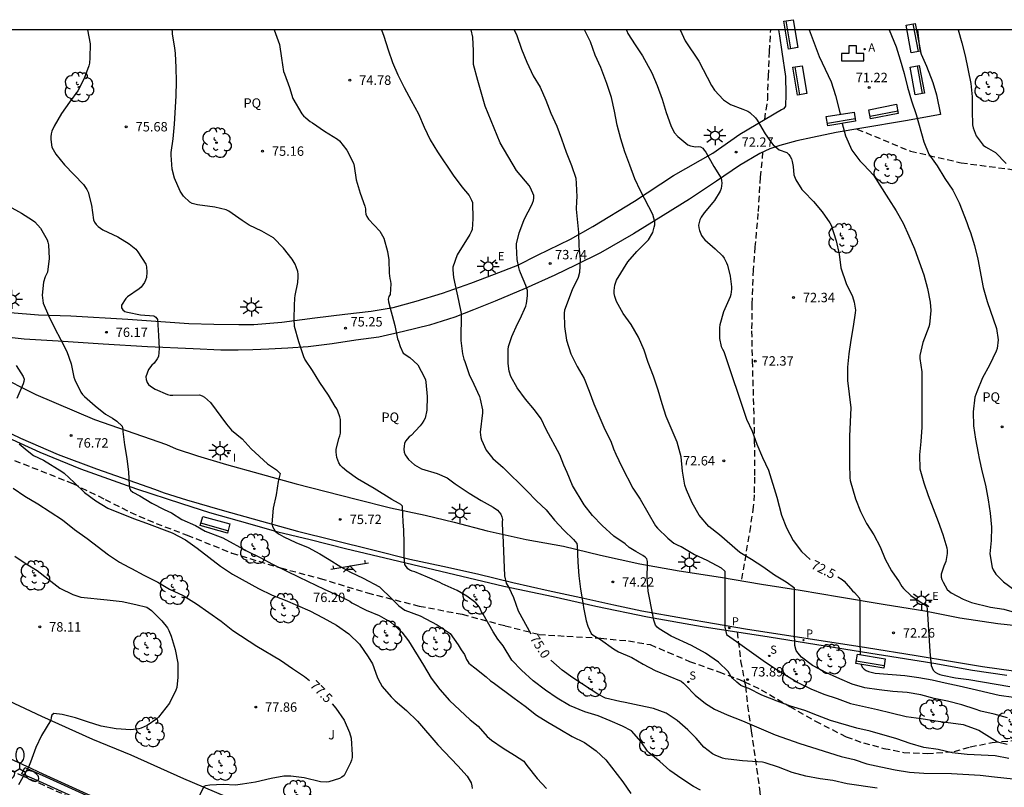
# Model space of a CAD drawing. Units: millimetres. Extents: x 584844 to 585195, y 4795540 to 4795791.
# Drawn here: x 584884 to 584963, y 4795730 to 4795791 of the extents above; entities that cross this region are included whole.
import ezdxf

# ---------------------------------------------------------------- set-up
doc = ezdxf.new("R2010")
doc.units = ezdxf.units.MM
doc.linetypes.add('TRAZOS_NORMALES', pattern=[0.75, 0.5, -0.25])
for name, color, linetype in [('010106', 9, 'Continuous'), ('020104', 34, 'Continuous'), ('020204', 9, 'Continuous'), ('020307', 24, 'Continuous'), ('020308', 9, 'Continuous'), ('060112', 1, 'TRAZOS_NORMALES'), ('060113', 4, 'Continuous'), ('060128', 7, 'TRAZOS_NORMALES'), ('060134', 9, 'Continuous'), ('060145', 9, 'Continuous'), ('090202', 1, 'Continuous'), ('100107', 3, 'Continuous'), ('100202', 3, 'Continuous'), ('100302', 7, 'Continuous'), ('100304', 9, 'Continuous'), ('110201', 9, 'Continuous'), ('200203', 4, 'Continuous'), ('200205', 4, 'Continuous'), ('200305', 4, 'Continuous'), ('210203', 4, 'Continuous'), ('210204', 9, 'Continuous'), ('210303', 4, 'Continuous'), ('210304', 9, 'Continuous'), ('220207', 9, 'Continuous'), ('220307', 9, 'Continuous'), ('250205', 9, 'Continuous'), ('250206', 9, 'Continuous'), ('270204', 9, 'Continuous'), ('270304', 9, 'Continuous')]:
    doc.layers.add(name, color=color, linetype=linetype)
doc.layers.add('020105', color=24, linetype='Continuous', lineweight=30)
doc.styles.add('ARIAL', font='ARIAL.TTF', dxfattribs={"height": 1})
doc.styles.add('ARIALI', font='ARIALI.TTF', dxfattribs={"height": 1})
doc.styles.add('ROMANS', font='romans__.ttf', dxfattribs={"height": 1})

# ---------------------------------------------------------------- blocks, each defined once
blk = doc.blocks.new('REGALU')
blk.add_circle((0, 0), 0.055)
blk = doc.blocks.new('FAROLM')
for q in [(0, 0.5), (0.433, -0.25), (-0.433, -0.25)]:
    blk.add_line((0, 0), q)
for points in [[(0, 0.5, 0.159986), (0.117, 0.538, 0.106322), (0.238, 0.675, 0.071006), (0.309, 0.858, 0.057309), (0.337, 1.099, 0.057309), (0.309, 1.339, 0.071006), (0.238, 1.522, 0.106322), (0.117, 1.659, 0.159986), (0, 1.697, 0.159986), (-0.117, 1.659, 0.106322), (-0.238, 1.522, 0.071006), (-0.309, 1.339, 0.057309), (-0.337, 1.099, 0.057309), (-0.309, 0.858, 0.071006), (-0.238, 0.675, 0.106322), (-0.117, 0.538, 0.159986)], [(-0.433, -0.25, 0.159986), (-0.525, -0.168, 0.106322), (-0.704, -0.131, 0.071006), (-0.898, -0.161, 0.057309), (-1.12, -0.258, 0.057309), (-1.315, -0.402, 0.071006), (-1.437, -0.555, 0.106322), (-1.495, -0.728, 0.159986), (-1.47, -0.849, 0.159986), (-1.378, -0.931, 0.106322), (-1.199, -0.967, 0.071006), (-1.005, -0.937, 0.057309), (-0.783, -0.841, 0.057309), (-0.588, -0.697, 0.071006), (-0.466, -0.544, 0.106322), (-0.408, -0.371, 0.159986)], [(0.433, -0.25, 0.159986), (0.408, -0.371, 0.106322), (0.466, -0.544, 0.071006), (0.588, -0.697, 0.057309), (0.783, -0.841, 0.057309), (1.005, -0.937, 0.071006), (1.199, -0.967, 0.106322), (1.378, -0.931, 0.159986), (1.47, -0.849, 0.159986), (1.495, -0.728, 0.106322), (1.437, -0.555, 0.071006), (1.315, -0.402, 0.057309), (1.12, -0.258, 0.057309), (0.898, -0.161, 0.071006), (0.704, -0.131, 0.106322), (0.525, -0.168, 0.159986)]]:
    blk.add_lwpolyline(points, format="xyb", close=True)
blk = doc.blocks.new('FAROLA')
for p, q in [((-0.355, 0), (-0.895, 0)), ((-0.63, 0.51), (-0.255, 0.245)), ((0, 0.355), (0, 0.755)), ((0.605, 0.49), (0.276, 0.223)), ((0.355, 0), (0.855, 0)), ((-0.65, -0.52), (-0.255, -0.24)), ((0, -0.355), (0, -0.755)), ((0.585, -0.52), (0.256, -0.246))]:
    blk.add_line(p, q)
blk.add_circle((0, 0), 0.355)
blk = doc.blocks.new('REIND')
blk.add_circle((0, 0), 0.055)
blk = doc.blocks.new('COTAPU')
blk.add_circle((0, 0), 0.075)
blk = doc.blocks.new('ABAS')
blk.add_circle((0, 0), 0.055)
blk = doc.blocks.new('PLUVI2')
blk.add_circle((0, 0), 0.055)
blk = doc.blocks.new('SANEA')
blk.add_circle((0, 0), 0.055)
blk = doc.blocks.new('ARBOL')
blk.add_circle((0, 0), 0.0587)
for centre, radius, start, end in [((-0.564, 0.381), 0.532, 92.28, 254.58), ((-0.28, 0.855), 0.3, 359.28777, 173.60777), ((0.097, 0.97), 0.21, 23.15651, 160.46651), ((0.438, 0.881), 0.24, 301.57804, 139.32804), ((-0.091, 0.321), 0.12, 119.14, 310.56), ((0.656, 0.288), 0.443, 319.85562, 114.76562), ((0.819, -0.249), 0.383, 235.52754, 62.02753), ((-0.556, -0.339), 0.555, 142.64, 266.54), ((-0.039, -0.384), 0.21, 189.64, 323.88), ((0.299, -0.624), 0.532, 224.67, 0.24), ((-0.301, -0.676), 0.45, 213.78, 295.32)]:
    blk.add_arc(centre, radius, start, end)
blk = doc.blocks.new('JUEINF')
for p, q in [((-1.5, -0.25), (1.5, 0.25)), ((-1.28, -0.2), (-1.33, 0.005)), ((1.25, 0.25), (1.2, 0.44)), ((-0.25, -0.25), (0.25, -0.25))]:
    blk.add_line(p, q)
blk.add_lwpolyline([(-0.5, -0.5), (0, 0), (0.5, -0.5)])
blk = doc.blocks.new('BANCO')
blk.add_line((1.125, 0.1875), (-1.125, 0.1875))
blk.add_lwpolyline([(1.125, 0.75), (1.125, 0), (-1.125, 0), (-1.125, 0.75)], close=True)
blk = doc.blocks.new('FUENTE')
blk.add_lwpolyline([(-0.295, 1.179), (-0.295, 0.589), (-0.884, 0.589), (-0.884, 0), (0.884, 0), (0.884, 0.589), (0.295, 0.589), (0.295, 1.179)], close=True)

msp = doc.modelspace()

# ---------------------------------------------------------------- linework, layer by layer
at = {"layer": '010106', "flags": 128}
msp.add_lwpolyline([(584844.112, 4795540.133), (585194.102, 4795540.126), (585194.108, 4795790.119), (584844.118, 4795790.126)], close=True, dxfattribs=at)
at = {"layer": '020104', "flags": 128}
for points, elevation in [([(584889.656, 4795790.125), (584889.865, 4795789.015), (584889.855, 4795787.899), (584889.815, 4795787.471), (584889.763, 4795787.255), (584889.401, 4795786.238), (584888.881, 4795785.276), (584888.223, 4795784.37), (584887.601, 4795783.458), (584886.995, 4795782.448), (584886.823, 4795782.05), (584886.773, 4795781.846), (584886.747, 4795781.608), (584886.743, 4795781.396), (584886.823, 4795780.782), (584887.131, 4795780.208), (584887.825, 4795779.37), (584889.355, 4795777.798), (584889.613, 4795777.402), (584889.705, 4795777.19), (584889.993, 4795776.142), (584890.143, 4795774.986), (584890.229, 4795774.79), (584890.347, 4795774.616), (584890.517, 4795774.45), (584890.695, 4795774.31), (584890.881, 4795774.196), (584892.087, 4795773.616), (584892.989, 4795773.064), (584893.523, 4795772.634), (584893.677, 4795772.436), (584894.301, 4795771.456), (584894.365, 4795771.228), (584894.391, 4795770.816), (584894.355, 4795770.38), (584894.285, 4795770.168), (584894.197, 4795769.976), (584894.085, 4795769.792), (584893.939, 4795769.614), (584893.787, 4795769.478), (584892.863, 4795768.85), (584892.719, 4795768.702), (584892.371, 4795768.178), (584892.371, 4795767.976), (584892.467, 4795767.798), (584892.639, 4795767.682), (584892.839, 4795767.61), (584893.879, 4795767.408), (584894.947, 4795767.326), (584895.121, 4795767.212), (584895.235, 4795767.042), (584895.329, 4795765.77), (584895.365, 4795764.716), (584895.309, 4795764.098), (584895.203, 4795763.902), (584894.965, 4795763.554), (584894.803, 4795763.386), (584894.535, 4795763.044), (584894.317, 4795762.46), (584894.335, 4795762.246), (584894.413, 4795762.026), (584894.533, 4795761.858), (584894.689, 4795761.712), (584895.051, 4795761.488), (584896.031, 4795761.048), (584896.265, 4795761.008), (584896.471, 4795761.006), (584898.595, 4795761.026), (584898.803, 4795760.954), (584898.981, 4795760.85), (584899.469, 4795760.416), (584900.751, 4795758.694), (584901.144, 4795758.21), (584901.994, 4795757.516), (584902.708, 4795756.72), (584904.02, 4795755.532), (584904.734, 4795755.062), (584905.018, 4795754.752), (584904.956, 4795754.556), (584904.87, 4795754.136), (584904.702, 4795753.074), (584904.474, 4795752.004), (584904.358, 4795750.738), (584904.418, 4795750.534), (584904.506, 4795750.348), (584904.628, 4795750.178), (584904.768, 4795750.032), (584904.94, 4795749.924), (584905.32, 4795749.726), (584906.264, 4795749.262), (584907.252, 4795748.876), (584908.176, 4795748.364), (584908.922, 4795747.912), (584909.856, 4795747.31), (584910.632, 4795746.888), (584911.64, 4795746.428), (584912.937, 4795745.735), (584913.958, 4795744.743), (584914.469, 4795744.209), (584914.97, 4795743.877), (584916.18, 4795743.413), (584917.521, 4795742.691), (584918.567, 4795741.998), (584919.215, 4795741.113), (584919.451, 4795740.715), (584919.702, 4795740.338), (584919.885, 4795739.936), (584919.981, 4795739.774), (584920.07, 4795739.648), (584920.187, 4795739.53), (584920.534, 4795739.272), (584921.435, 4795738.544), (584921.785, 4795738.24), (584921.991, 4795738.108), (584923.683, 4795736.846), (584924.553, 4795736.218), (584925.445, 4795735.492), (584926.343, 4795734.93), (584927.313, 4795734.386), (584928.285, 4795733.79), (584929.269, 4795733.308), (584930.203, 4795732.662), (584930.975, 4795731.948), (584932.329, 4795730.176), (584932.975, 4795729.258)], 76), ([(584938.511, 4795729.528), (584937.969, 4795729.804), (584937.027, 4795730.428), (584936.083, 4795731.09), (584935.291, 4795731.802), (584934.437, 4795732.498), (584934.289, 4795732.634), (584933.799, 4795733.378), (584933.037, 4795734.248), (584932.305, 4795734.628), (584931.333, 4795735.058), (584930.359, 4795735.436), (584929.295, 4795735.762), (584928.095, 4795736.28), (584927.103, 4795736.866), (584926.169, 4795737.48), (584925.195, 4795738.222), (584924.251, 4795739.08), (584923.491, 4795739.874), (584922.8, 4795741.018), (584922.366, 4795741.552), (584922.006, 4795742.152), (584921.204, 4795743.562), (584921.08, 4795743.74), (584920.982, 4795743.916), (584920.906, 4795744.106), (584920.618, 4795744.44), (584919.898, 4795744.976), (584919.116, 4795745.44), (584917.936, 4795745.96), (584917.756, 4795746.066), (584916.768, 4795746.502), (584915.762, 4795746.916), (584915.548, 4795746.966), (584915.36, 4795747.046), (584915.194, 4795747.162), (584914.96, 4795747.502), (584914.898, 4795748.13), (584914.898, 4795749.188), (584914.872, 4795750.26), (584914.814, 4795750.888), (584914.782, 4795752.158), (584914.644, 4795752.304), (584914.456, 4795752.39), (584913.918, 4795752.686), (584912.5, 4795753.57), (584911.186, 4795754.33), (584910.334, 4795754.95), (584909.98, 4795755.242), (584909.826, 4795755.41), (584909.704, 4795755.608), (584909.544, 4795756.044), (584909.5, 4795756.24), (584909.474, 4795756.47), (584909.472, 4795756.67), (584909.702, 4795757.548), (584909.784, 4795757.76), (584909.842, 4795757.976), (584909.836, 4795759.064), (584909.786, 4795759.288), (584909.624, 4795759.718), (584909.532, 4795759.918), (584909.406, 4795760.102), (584908.86, 4795761.01), (584908.176, 4795762.012), (584907.606, 4795762.96), (584906.99, 4795763.882), (584906.894, 4795764.06), (584906.502, 4795765.262), (584906.175, 4795766.478), (584906.145, 4795767.102), (584906.157, 4795768.144), (584906.199, 4795768.748), (584906.217, 4795768.956), (584906.433, 4795769.996), (584906.453, 4795770.432), (584906.451, 4795770.644), (584906.421, 4795770.852), (584906.305, 4795771.244), (584906.221, 4795771.454), (584905.975, 4795771.856), (584905.281, 4795772.728), (584904.497, 4795773.544), (584903.555, 4795774.07), (584902.541, 4795774.558), (584901.989, 4795774.916), (584900.919, 4795775.682), (584900.721, 4795775.788), (584899.821, 4795775.994), (584898.437, 4795776.176), (584898.215, 4795776.22), (584898.005, 4795776.292), (584897.809, 4795776.396), (584897.323, 4795776.87), (584897.059, 4795777.262), (584896.585, 4795778.314), (584896.417, 4795779.014), (584896.323, 4795780.144), (584896.327, 4795780.344), (584896.493, 4795781.446), (584896.599, 4795782.607), (584896.739, 4795784.873), (584896.769, 4795786.007), (584896.727, 4795787.133), (584896.665, 4795788.243), (584896.615, 4795788.703), (584896.443, 4795789.795), (584896.433, 4795790.003), (584896.41, 4795790.125)], 75.5), ([(584913.099, 4795790.125), (584913.295, 4795789.617), (584913.619, 4795788.541), (584913.963, 4795787.515), (584914.409, 4795786.535), (584914.907, 4795785.543), (584915.459, 4795784.493), (584916.049, 4795783.429), (584916.489, 4795782.359), (584916.973, 4795781.371), (584917.557, 4795780.399), (584918.804, 4795778.543), (584919.506, 4795777.613), (584920.072, 4795776.909), (584920.28, 4795776.541), (584920.354, 4795776.353), (584920.366, 4795775.063), (584920.314, 4795774.211), (584920.248, 4795774.021), (584920.15, 4795773.817), (584919.138, 4795772.199), (584918.792, 4795771.205), (584918.786, 4795771.005), (584918.844, 4795770.397), (584919.224, 4795768.545), (584919.452, 4795767.521), (584919.43, 4795765.371), (584919.554, 4795764.299), (584919.648, 4795763.884), (584919.732, 4795763.68), (584920.084, 4795762.66), (584920.466, 4795761.89), (584920.914, 4795760.9), (584920.97, 4795760.676), (584921.15, 4795759.834), (584921.146, 4795759.61), (584920.968, 4795758.064), (584920.98, 4795757.846), (584921.018, 4795757.636), (584921.078, 4795757.436), (584921.45, 4795756.632), (584921.984, 4795755.962), (584922.808, 4795755.244), (584924.692, 4795753.38), (584925.448, 4795752.596), (584926.224, 4795751.876), (584926.884, 4795751.034), (584927.62, 4795750.238), (584928.412, 4795749.512), (584928.668, 4795749.194), (584928.696, 4795748.99), (584928.737, 4795747.698), (584928.825, 4795746.606), (584928.951, 4795745.54), (584929.173, 4795744.28), (584929.195, 4795744.07), (584929.407, 4795743.012), (584929.545, 4795742.6), (584929.821, 4795742.016), (584929.971, 4795741.866), (584930.551, 4795741.536), (584931.577, 4795740.776), (584931.987, 4795740.544), (584933.043, 4795740.094), (584933.941, 4795739.558), (584934.923, 4795739.066), (584936.971, 4795738.204), (584937.159, 4795738.056), (584937.325, 4795737.896), (584938.099, 4795737.088), (584938.917, 4795736.422), (584939.643, 4795735.984), (584940.647, 4795735.512), (584941.867, 4795735.056), (584944.487, 4795733.928), (584946.453, 4795733.24), (584949.729, 4795732.208), (584950.781, 4795731.952), (584951.794, 4795731.626), (584952.91, 4795731.372), (584954.032, 4795731.144), (584955.19, 4795730.95), (584956.322, 4795730.87), (584958.538, 4795730.856), (584960.826, 4795730.728), (584961.968, 4795730.576), (584964.186, 4795730.353)], 74.5), ([(584963.104, 4795732.035), (584962.01, 4795732.255), (584959.78, 4795732.358), (584958.592, 4795732.498), (584957.47, 4795732.758), (584956.328, 4795732.924), (584955.248, 4795733.242), (584954.174, 4795733.624), (584952.047, 4795734.224), (584950.983, 4795734.456), (584948.891, 4795735.086), (584947.845, 4795735.476), (584946.829, 4795735.88), (584945.711, 4795736.218), (584944.641, 4795736.612), (584943.419, 4795737.096), (584942.369, 4795737.626), (584942.141, 4795737.692), (584941.935, 4795737.772), (584941.741, 4795737.87), (584941.407, 4795738.116), (584941.095, 4795738.432), (584940.949, 4795738.612), (584940.717, 4795738.974), (584939.961, 4795739.722), (584938.927, 4795740.444), (584937.795, 4795741.054), (584936.179, 4795741.798), (584935.235, 4795742.378), (584935.071, 4795742.512), (584934.927, 4795742.672), (584934.793, 4795743.076), (584934.731, 4795743.486), (584934.357, 4795745.386), (584934.267, 4795746.498), (584934.301, 4795747.546), (584934.295, 4795747.746), (584934.255, 4795747.96), (584934.107, 4795748.096), (584933.931, 4795748.22), (584933.379, 4795748.54), (584932.851, 4795748.87), (584932.509, 4795749.15), (584931.615, 4795749.758), (584930.675, 4795750.622), (584929.92, 4795751.416), (584929.25, 4795752.252), (584928.322, 4795753.806), (584927.908, 4795754.852), (584927.63, 4795755.426), (584927.322, 4795756.238), (584926.216, 4795758.278), (584925.832, 4795759.118), (584925.28, 4795759.841), (584924.564, 4795760.675), (584923.912, 4795761.579), (584923.418, 4795762.505), (584923.268, 4795762.907), (584923.194, 4795763.539), (584923.198, 4795764.659), (584923.218, 4795764.875), (584923.488, 4795765.685), (584923.934, 4795766.689), (584924.142, 4795767.099), (584924.596, 4795768.097), (584924.662, 4795768.301), (584924.736, 4795768.935), (584924.746, 4795769.137), (584924.726, 4795769.343), (584924.608, 4795769.741), (584924.174, 4795770.767), (584924.1, 4795770.965), (584924.044, 4795771.181), (584923.912, 4795771.811), (584923.862, 4795772.871), (584923.866, 4795773.077), (584924.074, 4795773.935), (584924.436, 4795774.933), (584924.512, 4795775.121), (584925.062, 4795776.113), (584925.146, 4795776.315), (584925.206, 4795776.513), (584925.24, 4795776.713), (584925.24, 4795776.933), (584924.976, 4795777.543), (584924.878, 4795777.723), (584923.85, 4795778.925), (584922.548, 4795781.113), (584921.356, 4795784.037), (584920.773, 4795786.085), (584920.443, 4795787.353), (584920.425, 4795788.461), (584920.385, 4795789.533), (584920.231, 4795790.125)], 74), ([(584923.67, 4795790.125), (584923.881, 4795789.663), (584924.244, 4795788.595), (584924.686, 4795787.543), (584925.198, 4795786.471), (584925.738, 4795785.557), (584926.204, 4795784.529), (584926.59, 4795783.485), (584927.072, 4795782.439), (584927.454, 4795781.441), (584927.808, 4795780.363), (584928.24, 4795779.307), (584928.598, 4795778.291), (584928.626, 4795777.879), (584928.658, 4795776.805), (584928.652, 4795776.477), (584928.608, 4795775.843), (584928.788, 4795773.961), (584928.838, 4795772.883), (584928.922, 4795771.833), (584928.866, 4795770.793), (584928.762, 4795770.381), (584928.29, 4795769.407), (584927.694, 4795767.771), (584927.668, 4795767.545), (584927.686, 4795766.477), (584927.838, 4795765.381), (584928.176, 4795764.309), (584928.69, 4795763.289), (584929.238, 4795762.337), (584929.646, 4795761.327), (584930.024, 4795760.313), (584930.894, 4795758.281), (584931.364, 4795757.347), (584931.58, 4795756.733), (584931.766, 4795756.311), (584932.246, 4795755.299), (584933.129, 4795753.594), (584933.705, 4795752.718), (584934.949, 4795750.582), (584935.105, 4795750.404), (584935.925, 4795749.612), (584936.401, 4795749.206), (584936.775, 4795749.01), (584936.975, 4795748.942), (584938.059, 4795748.292), (584939.039, 4795747.848), (584940.169, 4795747.24), (584940.465, 4795746.966), (584940.469, 4795742.516), (584940.585, 4795741.936), (584941.667, 4795741.184), (584943.507, 4795739.866), (584944.423, 4795739.246), (584946.293, 4795738.108), (584947.315, 4795737.594), (584948.365, 4795737.166), (584949.423, 4795736.818), (584950.485, 4795736.44), (584952.637, 4795735.95), (584953.733, 4795735.674), (584954.918, 4795735.4), (584956.126, 4795735.234), (584957.274, 4795735.05), (584959.468, 4795734.756), (584960.72, 4795734.299), (584962.209, 4795733.366), (584962.96, 4795733.193)], 73.5), ([(584962.99, 4795735.291), (584961.922, 4795735.579), (584960.88, 4795735.825), (584960.422, 4795735.965), (584959.346, 4795736.333), (584958.216, 4795736.615), (584957.158, 4795736.829), (584956.076, 4795737.113), (584954.999, 4795737.315), (584953.853, 4795737.394), (584952.755, 4795737.51), (584951.635, 4795737.684), (584950.625, 4795737.964), (584949.625, 4795738.388), (584948.571, 4795738.862), (584947.449, 4795739.458), (584946.575, 4795740.134), (584946.293, 4795740.458), (584946.161, 4795740.65), (584946.045, 4795741.058), (584946.007, 4795742.116), (584946.017, 4795743.214), (584946.005, 4795745.613), (584945.363, 4795746.109), (584944.423, 4795746.669), (584943.505, 4795747.315), (584942.591, 4795747.901), (584941.667, 4795748.465), (584940.027, 4795749.873), (584939.175, 4795750.541), (584938.409, 4795751.443), (584937.865, 4795752.417), (584937.399, 4795753.449), (584937.277, 4795753.841), (584937.079, 4795754.937), (584936.981, 4795756.093), (584936.663, 4795757.253), (584935.798, 4795759.311), (584935.47, 4795760.315), (584935.144, 4795761.417), (584934.786, 4795762.529), (584934.356, 4795763.597), (584934.044, 4795764.595), (584933.588, 4795765.635), (584932.99, 4795766.633), (584932.356, 4795767.515), (584931.83, 4795768.471), (584931.684, 4795768.869), (584931.642, 4795769.101), (584931.632, 4795769.337), (584931.694, 4795769.775), (584931.82, 4795770.163), (584932.738, 4795771.625), (584933.452, 4795772.445), (584934.376, 4795773.375), (584934.724, 4795773.985), (584934.842, 4795774.397), (584934.874, 4795774.597), (584934.886, 4795774.813), (584934.718, 4795775.409), (584933.74, 4795777.285), (584933.286, 4795778.261), (584932.902, 4795779.353), (584932.496, 4795780.407), (584932.17, 4795781.451), (584931.894, 4795782.525), (584931.668, 4795783.655), (584931.422, 4795784.745), (584931.054, 4795785.837), (584930.578, 4795787.129), (584930.136, 4795788.097), (584929.756, 4795789.171), (584929.277, 4795790.125)], 73), ([(584936.89, 4795790.124), (584937.312, 4795789.242), (584938.38, 4795787.623), (584939.392, 4795785.683), (584939.652, 4795785.329), (584940.357, 4795784.546), (584940.905, 4795784.172), (584941.898, 4795783.803), (584942.284, 4795783.64), (584942.464, 4795783.533), (584942.92, 4795783.108), (584943.051, 4795782.937), (584943.678, 4795781.835), (584944.174, 4795781.119), (584944.321, 4795780.958), (584944.801, 4795780.57), (584945.408, 4795780.342), (584945.554, 4795780.202), (584945.672, 4795780.036), (584945.766, 4795779.848), (584945.834, 4795779.636), (584945.91, 4795779.223), (584945.972, 4795778.574), (584946.124, 4795778.17), (584946.588, 4795777.406), (584946.758, 4795777.246), (584947.526, 4795776.436), (584948.226, 4795775.63), (584948.841, 4795774.742), (584948.926, 4795774.553), (584949.34, 4795773.319), (584949.566, 4795772.248), (584949.711, 4795771.147), (584950.133, 4795769.901), (584950.627, 4795768.879), (584950.785, 4795768.429), (584950.878, 4795767.783), (584950.862, 4795767.569), (584950.696, 4795766.488), (584950.501, 4795765.385), (584950.355, 4795764.314), (584950.24, 4795763.246), (584950.241, 4795762.186), (584950.512, 4795759.985), (584950.399, 4795757.735), (584950.412, 4795756.655), (584950.397, 4795755.522), (584950.432, 4795754.413), (584950.454, 4795754.213), (584950.882, 4795752.744), (584951.265, 4795751.742), (584951.758, 4795750.779), (584952.352, 4795749.872), (584952.836, 4795748.911), (584953.247, 4795747.939), (584953.744, 4795747.002), (584954.359, 4795746.132), (584954.563, 4795745.756), (584954.699, 4795745.607), (584955.3, 4795745.024), (584956.185, 4795744.418), (584956.543, 4795744.207), (584956.601, 4795744.007), (584956.814, 4795740.562), (584956.915, 4795739.462), (584956.98, 4795739.273), (584957.07, 4795739.082), (584957.221, 4795738.93), (584957.409, 4795738.825), (584957.596, 4795738.745), (584957.806, 4795738.689), (584958.843, 4795738.477), (584959.916, 4795738.341), (584963.183, 4795737.787)], 72), ([(584947.189, 4795790.124), (584947.989, 4795788.001), (584948.473, 4795786.995), (584948.929, 4795785.986), (584949.284, 4795784.905), (584949.56, 4795783.849), (584949.655, 4795783.395)], 71.5), ([(584953.575, 4795790.124), (584954.126, 4795788.781), (584954.452, 4795787.747), (584954.75, 4795786.657), (584955.02, 4795785.547), (584955.35, 4795784.469), (584955.715, 4795783.382), (584956.336, 4795781.203), (584956.729, 4795780.213), (584957.385, 4795779.284), (584958.004, 4795778.283), (584958.637, 4795777.345), (584959.151, 4795776.349), (584959.761, 4795774.761), (584959.887, 4795774.369), (584960.043, 4795773.969), (584960.359, 4795772.924), (584960.628, 4795771.846), (584961.068, 4795769.601), (584961.368, 4795768.477), (584962.119, 4795766.328), (584962.247, 4795765.408), (584962.166, 4795764.739), (584962.087, 4795764.503), (584961.551, 4795763.386), (584960.992, 4795762.392), (584960.544, 4795761.277), (584960.38, 4795760.842), (584960.25, 4795759.68), (584960.279, 4795758.565), (584960.444, 4795757.487), (584960.665, 4795756.39), (584960.727, 4795755.949), (584960.964, 4795754.862), (584961.228, 4795753.824), (584961.458, 4795752.674), (584961.625, 4795751.605), (584961.718, 4795750.489), (584961.7, 4795749.418), (584961.576, 4795748.364), (584961.767, 4795747.269), (584961.853, 4795747.083), (584962.066, 4795746.732), (584962.688, 4795746.118), (584963.58, 4795745.468)], 71), ([(584959.055, 4795790.124), (584959.354, 4795789.095), (584959.629, 4795788.067), (584960.085, 4795785.837), (584960.171, 4795784.783), (584960.169, 4795783.667), (584960.215, 4795782.549), (584960.261, 4795782.327), (584960.407, 4795781.879), (584960.507, 4795781.677), (584961.061, 4795780.939), (584961.253, 4795780.795), (584961.473, 4795780.679), (584962.033, 4795780.341), (584962.875, 4795779.469)], 70.5), ([(584949.809, 4795782.66), (584950.083, 4795781.691), (584950.594, 4795780.544), (584951.234, 4795779.673), (584951.551, 4795779.362), (584952.311, 4795778.533), (584953.522, 4795776.659), (584954.122, 4795775.694), (584954.691, 4795774.707), (584955.141, 4795773.707), (584955.573, 4795772.664), (584956.313, 4795770.602), (584956.616, 4795769.518), (584956.836, 4795768.428), (584956.886, 4795767.754), (584956.773, 4795766.646), (584956.716, 4795766.444), (584956.259, 4795765.209), (584956.004, 4795764.16), (584956.003, 4795763.92), (584956.16, 4795762.86), (584956.178, 4795761.759), (584956.168, 4795758.454), (584956.087, 4795757.312), (584955.972, 4795756.248), (584956.012, 4795755.122), (584956.316, 4795754.006), (584956.661, 4795752.999), (584957.473, 4795750.941), (584957.836, 4795749.895), (584958.165, 4795748.842), (584958.187, 4795748.616), (584958.18, 4795748.384), (584958.079, 4795747.748), (584957.914, 4795747.375), (584957.695, 4795746.738), (584957.71, 4795746.502), (584957.766, 4795746.306), (584957.861, 4795746.094), (584958.197, 4795745.528), (584958.341, 4795745.378), (584958.514, 4795745.258), (584959.463, 4795744.755), (584960.112, 4795744.491), (584961.633, 4795744.109), (584962.698, 4795743.937), (584963.709, 4795743.656)], 71.5), ([(584883.39, 4795776.085), (584884.389, 4795775.522), (584885.286, 4795774.96), (584885.469, 4795774.811), (584885.912, 4795774.331), (584886.435, 4795773.397), (584886.498, 4795773.207), (584886.545, 4795772.981), (584886.612, 4795771.904), (584886.47, 4795770.817), (584886.297, 4795770.436), (584886.165, 4795770.015), (584886.046, 4795768.969), (584886.138, 4795768.337), (584886.558, 4795767.359), (584887.032, 4795766.373), (584887.544, 4795765.429), (584888.011, 4795764.492), (584888.355, 4795763.494), (584888.561, 4795762.434), (584888.642, 4795762.216), (584889.144, 4795761.24), (584889.273, 4795761.056), (584889.412, 4795760.898), (584890.265, 4795760.146), (584891.088, 4795759.481), (584891.651, 4795759.169), (584891.993, 4795758.946), (584892.429, 4795758.525), (584892.473, 4795758.308), (584892.485, 4795758.106), (584892.62, 4795757.035), (584892.803, 4795755.955), (584892.928, 4795754.858), (584892.974, 4795753.83), (584893.004, 4795753.611), (584893.092, 4795753.423), (584893.264, 4795753.285), (584893.838, 4795752.97), (584894.802, 4795752.402), (584895.777, 4795751.888), (584896.364, 4795751.626), (584897.194, 4795751.107), (584898.263, 4795750.626), (584899.043, 4795750.167), (584900.439, 4795749.638), (584902.389, 4795748.57), (584903.415, 4795748.075), (584904.42, 4795747.544), (584906.533, 4795746.503), (584908.535, 4795745.543), (584909.596, 4795745.061), (584910.568, 4795744.575), (584910.733, 4795744.459), (584911.878, 4795743.874), (584912.915, 4795743.447), (584913.84, 4795742.924), (584914.708, 4795742.127), (584915.259, 4795741.419), (584916.452, 4795739.483), (584917.05, 4795738.439), (584917.756, 4795737.551), (584918.517, 4795736.676), (584920.161, 4795735.138), (584920.803, 4795734.618), (584921.527, 4795733.788), (584921.87, 4795733.508), (584922.783, 4795732.878), (584923.709, 4795732.311), (584924.432, 4795731.841), (584924.557, 4795731.683), (584924.671, 4795731.497), (584925.503, 4795730.447), (584926.245, 4795729.64)], 76.5), ([(584883.969, 4795763.372), (584884.539, 4795762.484), (584884.607, 4795762.292), (584884.601, 4795762.092), (584884.543, 4795761.898), (584884.027, 4795760.73)], 77), ([(584884.213, 4795757.132), (584884.843, 4795756.6), (584885.371, 4795756.19), (584886.157, 4795755.816), (584887.629, 4795754.912), (584887.811, 4795754.776), (584888.611, 4795754.036), (584889.417, 4795753.242), (584890.317, 4795752.588), (584891.279, 4795752.01), (584893.327, 4795751.162), (584894.377, 4795750.796), (584896.4, 4795750.026), (584897.478, 4795749.472), (584898.406, 4795748.812), (584900.27, 4795747.386), (584901.224, 4795746.746), (584903.302, 4795745.598), (584904.376, 4795745.066), (584905.426, 4795744.662), (584907.386, 4795743.802), (584908.446, 4795743.264), (584909.508, 4795742.678), (584910.49, 4795741.974), (584911.35, 4795741.162), (584912.026, 4795740.156), (584912.368, 4795739.578), (584912.744, 4795738.546), (584912.83, 4795738.358), (584913.152, 4795737.776), (584913.87, 4795736.97), (584914.194, 4795736.644), (584915.086, 4795735.88), (584915.976, 4795735.024), (584917.585, 4795733.146), (584919.193, 4795731.454), (584919.923, 4795730.628), (584920.253, 4795730.098), (584920.305, 4795729.876), (584920.311, 4795729.664)], 77), ([(584883.883, 4795748.164), (584884.776, 4795747.569), (584885.657, 4795747.028), (584886.488, 4795746.353), (584887.45, 4795745.631), (584888.503, 4795745.127), (584889.128, 4795744.914), (584891.234, 4795744.701), (584892.414, 4795744.565), (584893.504, 4795744.329), (584894.384, 4795744.096), (584894.589, 4795743.98), (584894.769, 4795743.842), (584895.577, 4795743.007), (584896.04, 4795742.453), (584896.148, 4795742.249), (584896.325, 4795741.787), (584896.651, 4795740.738), (584896.854, 4795739.643), (584896.856, 4795738.534), (584896.785, 4795737.7), (584896.704, 4795737.481), (584896.194, 4795736.457), (584895.331, 4795735.349), (584895.189, 4795735.201), (584894.423, 4795734.682), (584893.943, 4795734.465), (584893.747, 4795734.416), (584893.109, 4795734.316), (584891.935, 4795734.397), (584890.755, 4795734.62), (584889.663, 4795734.963), (584888.711, 4795735.284), (584887.64, 4795735.561), (584886.98, 4795735.631), (584886.818, 4795735.505), (584886.754, 4795735.31), (584886.739, 4795735.11), (584886.007, 4795733.875), (584885.533, 4795732.908), (584885.12, 4795731.742), (584884.954, 4795731.35), (584884.158, 4795729.944)], 78)]:
    msp.add_lwpolyline(points, dxfattribs=dict(at, elevation=elevation))
at = {"layer": '020105', "flags": 128}
for points, elevation in [([(584904.537, 4795790.125), (584904.957, 4795788.967), (584905.139, 4795787.863), (584905.289, 4795786.805), (584905.373, 4795786.611), (584905.769, 4795785.527), (584906.035, 4795784.661), (584906.743, 4795783.445), (584906.887, 4795783.267), (584907.053, 4795783.103), (584907.405, 4795782.829), (584907.599, 4795782.719), (584908.563, 4795782.051), (584909.577, 4795781.417), (584909.753, 4795781.269), (584910.341, 4795780.543), (584910.867, 4795779.499), (584910.923, 4795779.273), (584911.087, 4795778.167), (584911.401, 4795777.115), (584911.769, 4795776.083), (584911.811, 4795775.863), (584911.825, 4795775.635), (584911.861, 4795775.429), (584911.927, 4795775.239), (584912.057, 4795775.043), (584912.968, 4795774.077), (584913.27, 4795773.513), (584913.574, 4795772.463), (584913.684, 4795771.791), (584913.704, 4795770.729), (584913.748, 4795770.317), (584913.806, 4795770.105), (584913.84, 4795769.883), (584913.782, 4795769.039), (584913.68, 4795768.863), (584913.64, 4795768.657), (584913.662, 4795768.457), (584914.152, 4795766.57), (584914.376, 4795765.502), (584914.464, 4795765.3), (584914.584, 4795764.896), (584914.828, 4795764.348), (584915.366, 4795763.996), (584916.006, 4795763.412), (584916.534, 4795762.426), (584916.6, 4795762.228), (584916.64, 4795762.032), (584916.738, 4795760.91), (584916.716, 4795759.81), (584916.566, 4795759.16), (584916.48, 4795758.974), (584916.35, 4795758.764), (584916.192, 4795758.57), (584915.458, 4795757.804), (584915.3, 4795757.676), (584915.004, 4795757.346), (584914.934, 4795757.146), (584914.9, 4795756.93), (584914.888, 4795756.702), (584914.914, 4795756.47), (584914.986, 4795756.256), (584915.11, 4795756.07), (584915.26, 4795755.888), (584915.734, 4795755.446), (584916.286, 4795755.14), (584917.54, 4795754.774), (584918.318, 4795754.428), (584918.976, 4795753.934), (584920.072, 4795753.194), (584921.052, 4795752.61), (584922.006, 4795752.09), (584922.346, 4795751.83), (584922.612, 4795751.512), (584922.69, 4795751.316), (584922.734, 4795751.106), (584922.724, 4795750.904), (584922.734, 4795750.096), (584922.758, 4795749.884), (584922.896, 4795746.612), (584923.022, 4795746.008), (584923.256, 4795745.664), (584923.63, 4795744.884), (584923.992, 4795743.828), (584925.003, 4795741.984)], 75), ([(584932.594, 4795790.124), (584932.646, 4795790.044), (584932.736, 4795789.845), (584933.304, 4795788.943), (584933.903, 4795788.051), (584934.634, 4795786.691), (584935.062, 4795785.68), (584935.473, 4795784.602), (584935.781, 4795783.548), (584936.149, 4795782.51), (584936.436, 4795781.948), (584936.707, 4795781.62), (584937.521, 4795780.954), (584937.715, 4795780.871), (584938.125, 4795780.798), (584938.328, 4795780.818), (584938.53, 4795780.808), (584938.709, 4795780.708), (584938.817, 4795780.526), (584938.937, 4795780.364), (584939.591, 4795779.246), (584940.165, 4795778.314), (584940.205, 4795778.106), (584940.218, 4795777.899), (584940.176, 4795777.477), (584940.084, 4795777.277), (584939.651, 4795776.518), (584939.508, 4795776.365), (584938.824, 4795775.537), (584938.575, 4795775.185), (584938.484, 4795774.975), (584938.371, 4795774.559), (584938.381, 4795774.336), (584938.438, 4795774.122), (584938.601, 4795773.725), (584938.729, 4795773.543), (584938.878, 4795773.384), (584939.69, 4795772.678), (584940.286, 4795772.1), (584940.402, 4795771.934), (584940.6, 4795771.567), (584940.673, 4795771.362), (584940.881, 4795770.497), (584940.984, 4795769.645), (584940.985, 4795769.443), (584940.94, 4795769.03), (584940.878, 4795768.835), (584940.37, 4795767.641), (584940.07, 4795766.605), (584940.041, 4795766.401), (584940.028, 4795765.519), (584940.175, 4795764.877), (584940.282, 4795764.671), (584940.394, 4795764.5), (584942.178, 4795759.08), (584942.648, 4795758.124), (584943.026, 4795757.104), (584943.453, 4795756.042), (584943.953, 4795755.039), (584944.607, 4795752.88), (584944.985, 4795751.429), (584945.387, 4795750.423), (584945.909, 4795749.408), (584946.582, 4795748.534), (584947.27, 4795747.9)], 72.5), ([(584883.742, 4795753.601), (584884.676, 4795752.967), (584885.692, 4795752.344), (584887.663, 4795751.076), (584888.636, 4795750.31), (584889.631, 4795749.593), (584891.33, 4795748.29), (584892.219, 4795747.707), (584892.961, 4795747.284), (584893.175, 4795747.198), (584894.162, 4795746.653), (584895.267, 4795746.089), (584896.211, 4795745.548), (584897.281, 4795745.032), (584898.351, 4795744.386), (584900.327, 4795742.989), (584901.257, 4795742.237), (584903.17, 4795740.986), (584905.057, 4795739.887), (584905.993, 4795739.231), (584906.967, 4795738.575), (584907.347, 4795738.25)], 77.5), ([(584949.483, 4795746.521), (584949.812, 4795746.322), (584949.97, 4795746.177), (584950.649, 4795745.412), (584950.802, 4795745.272), (584951.206, 4795744.818), (584951.224, 4795744.607), (584951.224, 4795741.374), (584951.261, 4795740.329)], 72.5), ([(584952.604, 4795729.676), (584950.202, 4795730.028), (584949.063, 4795730.288), (584948.067, 4795730.416), (584946.911, 4795730.636), (584945.843, 4795730.934), (584944.749, 4795731.354), (584943.683, 4795731.698), (584943.459, 4795731.744), (584941.883, 4795731.858), (584940.723, 4795731.99), (584940.501, 4795732.022), (584940.289, 4795732.074), (584939.699, 4795732.308), (584939.493, 4795732.41), (584938.797, 4795732.946), (584938.169, 4795733.664), (584937.511, 4795734.316), (584936.667, 4795735.08), (584935.779, 4795735.668), (584934.777, 4795736.032), (584933.629, 4795736.256), (584932.513, 4795736.508), (584932.095, 4795736.584), (584930.957, 4795736.854), (584930.347, 4795737.182), (584928.335, 4795738.484), (584927.491, 4795739.076), (584926.594, 4795739.872)], 75), ([(584951.321, 4795739.56), (584951.321, 4795739.525), (584951.412, 4795739.33), (584951.559, 4795739.172), (584951.719, 4795739.05), (584951.912, 4795738.973), (584952.453, 4795738.846), (584954.813, 4795738.651), (584955.923, 4795738.51), (584956.982, 4795738.322), (584958.035, 4795738.07), (584959.149, 4795737.837), (584960.182, 4795737.598), (584962.331, 4795737.084), (584963.462, 4795736.925)], 72.5), ([(584909.172, 4795736.405), (584909.463, 4795736.052), (584910.111, 4795735.093), (584910.539, 4795734.11), (584910.673, 4795733.664), (584910.771, 4795732.346), (584910.763, 4795732.132), (584910.703, 4795731.916), (584910.623, 4795731.704), (584910.124, 4795730.695), (584909.941, 4795730.551), (584909.744, 4795730.455), (584908.894, 4795730.183), (584908.688, 4795730.165), (584908.238, 4795730.183), (584906.927, 4795730.513), (584905.868, 4795730.632), (584905.311, 4795730.625), (584904.308, 4795730.45), (584903.056, 4795730.159), (584902.022, 4795729.996), (584901.467, 4795729.926), (584900.487, 4795729.974), (584899.417, 4795729.928), (584899.063, 4795729.872), (584898.937, 4795729.81), (584895.769, 4795723.21)], 77.5)]:
    msp.add_lwpolyline(points, dxfattribs=dict(at, elevation=elevation))
at = {"layer": '060112'}
msp.add_polyline3d([(584875.21, 4795734.872, 78.449), (584884.385, 4795730.704, 78.105), (584885.776, 4795730.1, 78.032), (584890.173, 4795728.102, 77.823)], dxfattribs=at)
at = {"layer": '060113'}
msp.add_polyline3d([(584882.738, 4795757.895, 77.057), (584885.866, 4795756.455, 76.905), (584889.106, 4795755.143, 76.721), (584893.578, 4795753.543, 76.481), (584897.161, 4795752.367, 76.257), (584899.398, 4795751.642, 76.172), (584901.758, 4795750.99, 76.108), (584904.842, 4795750.122, 76.024), (584907.402, 4795749.502, 75.904), (584910.238, 4795748.782, 75.752), (584913.914, 4795747.902, 75.504), (584918.954, 4795746.714, 75.276), (584922.846, 4795745.782, 75.024), (584926.789, 4795744.95, 74.74), (584930.177, 4795744.186, 74.392), (584934.301, 4795743.346, 73.952), (584938.665, 4795742.574, 73.636), (584943.989, 4795741.754, 73.184), (584951.429, 4795740.549, 72.432), (584957.117, 4795739.645, 71.976), (584960.204, 4795739.073, 71.776), (584962.944, 4795738.697, 71.628)], dxfattribs=at)
at = {"layer": '060128'}
for points in [[(584943.64, 4795782.986, 71.93), (584943.883, 4795784.581, 71.87), (584943.935, 4795786.437, 71.83), (584944.031, 4795788.405, 71.71), (584944.117, 4795790.124, 71.63)], [(584950.998, 4795782.218, 71.44), (584955.266, 4795780.457, 71.09), (584959.31, 4795779.529, 70.826), (584963.466, 4795778.981, 70.426)], [(584943.477, 4795780.364, 72.149), (584943.275, 4795778.382, 72.23), (584943.107, 4795775.498, 72.294), (584942.859, 4795772.822, 72.326), (584942.727, 4795771.006, 72.322), (584942.615, 4795768.29, 72.362), (584942.598, 4795766.142, 72.366), (584942.646, 4795763.734, 72.37), (584942.774, 4795759.194, 72.394), (584942.814, 4795757.362, 72.41), (584942.826, 4795754.478, 72.462), (584942.798, 4795753.074, 72.542), (584942.734, 4795752.11, 72.646), (584942.498, 4795750.542, 72.738), (584942.13, 4795748.306, 72.982), (584941.775, 4795746.221, 73.394)], [(584883.84, 4795755.807, 77.158), (584888.484, 4795753.963, 76.942), (584891.06, 4795752.695, 76.878), (584893.076, 4795751.667, 76.918), (584895.128, 4795750.783, 76.906), (584897.595, 4795749.851, 76.754), (584901.167, 4795748.419, 76.622), (584905.059, 4795747.235, 76.506), (584908.211, 4795746.395, 76.342), (584911.983, 4795745.243, 76.11), (584916.103, 4795744.199, 75.782), (584919.535, 4795743.539, 75.702), (584922.951, 4795742.627, 75.278), (584925.658, 4795741.935, 74.902), (584927.882, 4795741.787, 74.69), (584930.57, 4795741.643, 74.446), (584932.774, 4795741.415, 74.358), (584934.502, 4795741.123, 74.266), (584935.922, 4795740.519, 74.198), (584937.646, 4795739.787, 74.178), (584939.998, 4795738.947, 73.998), (584941.622, 4795738.347, 73.89), (584942.034, 4795738.152, 73.894)], [(584941.449, 4795742.145, 73.349), (584941.722, 4795739.827, 73.622), (584942.034, 4795738.152, 73.938)], [(584942.034, 4795738.152, 73.938), (584942.098, 4795737.811, 74.002), (584942.278, 4795736.255, 74.21), (584942.566, 4795734.247, 74.522), (584942.882, 4795732.007, 74.894), (584943.234, 4795729.595, 75.306), (584943.482, 4795727.435, 75.722), (584943.642, 4795725.931, 75.978), (584943.834, 4795724.791, 76.126), (584944.094, 4795723.727, 76.318), (584944.461, 4795722.667, 76.486), (584945.125, 4795721.395, 76.65), (584945.853, 4795720.287, 76.746), (584946.157, 4795719.823, 76.75)], [(584942.034, 4795738.152, 73.894), (584943.366, 4795737.523, 73.906), (584945.634, 4795736.199, 73.934), (584947.678, 4795735.031, 74.006), (584950.13, 4795733.767, 74.114), (584951.506, 4795733.291, 74.15), (584953.149, 4795732.847, 74.146), (584954.721, 4795732.531, 74.126), (584956.585, 4795732.447, 74.07), (584958.753, 4795732.599, 73.954), (584960.029, 4795732.967, 73.79), (584961.769, 4795733.326, 73.43), (584963.729, 4795733.502, 73.334)]]:
    msp.add_polyline3d(points, dxfattribs=at)
at = {"layer": '060134'}
for points in [[(584955.833, 4795790.124, 70.807), (584955.967, 4795788.689, 70.82), (584956.125, 4795788.185, 70.804), (584956.531, 4795787.229, 70.79), (584957.054, 4795785.917, 70.804), (584957.328, 4795784.951, 70.79), (584957.644, 4795783.383, 70.774), (584954.862, 4795782.869, 71.088), (584951.379, 4795782.279, 71.318), (584949.331, 4795781.949, 71.53), (584947.451, 4795781.537, 71.722), (584946.191, 4795781.285, 71.802), (584944.855, 4795780.911, 71.93), (584944.061, 4795780.636, 71.998), (584943.261, 4795780.264, 72.072), (584941.641, 4795779.318, 72.306), (584939.797, 4795778.07, 72.484), (584937.649, 4795776.626, 72.732), (584935.537, 4795775.338, 72.9), (584933.189, 4795773.864, 73.12), (584930.557, 4795772.354, 73.32), (584928.571, 4795771.374, 73.534), (584926.903, 4795770.56, 73.7), (584924.561, 4795769.498, 73.95), (584922.147, 4795768.494, 74.25), (584920.423, 4795767.796, 74.328), (584918.935, 4795767.226, 74.454), (584916.915, 4795766.586, 74.768), (584914.851, 4795766.071, 74.982), (584912.875, 4795765.631, 75.116), (584911.047, 4795765.381, 75.278), (584909.177, 4795765.105, 75.358), (584907.249, 4795764.867, 75.446), (584905.638, 4795764.745, 75.516), (584904.106, 4795764.679, 75.602), (584902.832, 4795764.629, 75.666), (584901.668, 4795764.601, 75.746), (584900.29, 4795764.595, 75.82), (584898.074, 4795764.711, 75.817), (584894.442, 4795764.847, 76.057), (584890.922, 4795765.063, 76.265), (584887.33, 4795765.303, 76.489), (584884.618, 4795765.479, 76.769), (584881.706, 4795765.783, 77.049)], [(584883.498, 4795767.599, 76.785), (584885.754, 4795767.415, 76.577), (584888.322, 4795767.335, 76.393), (584892.882, 4795767.055, 76.081), (584897.73, 4795766.719, 75.833), (584899.728, 4795766.653, 75.796), (584901.738, 4795766.651, 75.67), (584902.93, 4795766.649, 75.636), (584905.144, 4795766.831, 75.546), (584907.795, 4795767.171, 75.442), (584910.165, 4795767.453, 75.236), (584912.267, 4795767.693, 75.134), (584914.037, 4795768.005, 74.986), (584915.857, 4795768.502, 74.786), (584917.969, 4795769.144, 74.57), (584920.215, 4795769.924, 74.366), (584922.117, 4795770.648, 74.166), (584923.975, 4795771.382, 74.01), (584925.541, 4795772.154, 73.786), (584928.165, 4795773.446, 73.55), (584929.929, 4795774.454, 73.382), (584933.261, 4795776.466, 73.05), (584936.373, 4795778.526, 72.726), (584939.517, 4795780.302, 72.418), (584941.649, 4795781.806, 72.118), (584944.993, 4795783.789, 71.818), (584945.201, 4795783.857, 71.782), (584945.317, 4795784.045, 71.77), (584945.349, 4795785.001, 71.746), (584945.313, 4795786.409, 71.73), (584945.033, 4795788.385, 71.618), (584944.837, 4795789.649, 71.602), (584944.774, 4795790.124, 71.601)], [(584882.362, 4795762.663, 77.185), (584885.554, 4795761.055, 76.969), (584890.218, 4795759.063, 76.641), (584895.954, 4795757.063, 76.393), (584896.742, 4795756.739, 76.368), (584898.436, 4795756.181, 76.318), (584900.729, 4795755.479, 76.156), (584903.425, 4795754.743, 76.024), (584906.283, 4795753.941, 75.914), (584908.691, 4795753.329, 75.784), (584911.077, 4795752.719, 75.682), (584913.825, 4795752.017, 75.532), (584916.567, 4795751.451, 75.428), (584918.897, 4795750.873, 75.392), (584921.531, 4795750.183, 75.112), (584924.625, 4795749.513, 74.81), (584927.591, 4795748.967, 74.588), (584930.548, 4795748.253, 74.23), (584933.682, 4795747.563, 73.982), (584936.814, 4795747.009, 73.704), (584940.126, 4795746.503, 73.46), (584943.376, 4795745.947, 73.256), (584946.472, 4795745.474, 72.986), (584949.6, 4795744.926, 72.56), (584953.25, 4795744.312, 72.202), (584956.4, 4795743.804, 72), (584959.192, 4795743.266, 71.774), (584962.223, 4795742.81, 71.676), (584964.459, 4795742.556, 71.552)], [(584881.578, 4795758.879, 77.161), (584884.314, 4795757.567, 76.985), (584887.314, 4795756.279, 76.769), (584890.37, 4795755.127, 76.649), (584895.01, 4795753.511, 76.385), (584895.763, 4795753.222, 76.368), (584897.542, 4795752.674, 76.272), (584900.41, 4795751.85, 76.168), (584903.53, 4795750.95, 76.044), (584906.39, 4795750.174, 75.9), (584909.302, 4795749.442, 75.736), (584912.41, 4795748.686, 75.608), (584915.362, 4795747.938, 75.484), (584917.99, 4795747.366, 75.388), (584920.746, 4795746.758, 75.224), (584923.578, 4795746.078, 74.94), (584926.374, 4795745.438, 74.724), (584928.989, 4795744.87, 74.488), (584931.609, 4795744.29, 74.256), (584933.857, 4795743.802, 74), (584937.165, 4795743.226, 73.78), (584942.113, 4795742.39, 73.304), (584951.765, 4795740.901, 72.42), (584955.713, 4795740.253, 72.144), (584958.612, 4795739.777, 71.904), (584960.992, 4795739.373, 71.68), (584963.464, 4795739.025, 71.6)]]:
    msp.add_polyline3d(points, dxfattribs=at)
at = {"layer": '060145'}
for points in [[(584844.117, 4795760.93, 79.803), (584845.683, 4795759.728, 79.729), (584852.755, 4795754.336, 79.393), (584858.979, 4795749.696, 79.121), (584862.938, 4795746.984, 78.961), (584865.498, 4795745.448, 78.817), (584869.41, 4795743.384, 78.641), (584873.434, 4795741.384, 78.425), (584878.106, 4795739.12, 78.265), (584885.993, 4795735.416, 78.017), (584890.067, 4795733.58, 77.834), (584893.123, 4795732.328, 77.722), (584897.315, 4795730.452, 77.638), (584902.399, 4795728.288, 77.382), (584907.071, 4795726.524, 77.186), (584911.942, 4795724.788, 77.026), (584914.234, 4795724.108, 76.962), (584917.134, 4795723.428, 76.822), (584921.794, 4795722.328, 76.69)], [(584874.658, 4795736.104, 78.409), (584885.201, 4795731.236, 78.089), (584886.104, 4795730.829, 78.006), (584890.496, 4795728.833, 77.798)]]:
    msp.add_polyline3d(points, dxfattribs=at)
at = {"layer": '100107'}
msp.add_polyline3d([(584884.435, 4795730.819, 78.109), (584884.66, 4795731.329, 78.123), (584886.052, 4795730.715, 78.002), (584890.445, 4795728.719, 77.794), (584894.482, 4795726.975, 77.666), (584898.503, 4795725.194, 77.506), (584901.825, 4795723.853, 77.33), (584904.904, 4795722.624, 77.226), (584907.901, 4795721.554, 77.138), (584911.259, 4795720.545, 77.006), (584913.985, 4795719.753, 76.902), (584915.494, 4795719.347, 76.874), (584915.371, 4795718.81, 76.904), (584913.838, 4795719.223, 76.932), (584911.105, 4795720.018, 77.037), (584907.73, 4795721.032, 77.169), (584904.71, 4795722.11, 77.258), (584901.622, 4795723.343, 77.363), (584898.29, 4795724.687, 77.539), (584894.262, 4795726.47, 77.699), (584890.224, 4795728.216, 77.827), (584885.827, 4795730.214, 78.036)], close=True, dxfattribs=at)

# ---------------------------------------------------------------- block references
at = {"layer": '020204', "rotation": 359.9987685839998}
for p in [(584910.569, 4795786.115, 74.784), (584951.972, 4795785.537, 71.22), (584892.749, 4795782.404, 75.684), (584903.613, 4795780.459, 75.156), (584941.364, 4795780.386, 72.268), (584926.54, 4795771.498, 73.74), (584945.935, 4795768.791, 72.344), (584891.165, 4795766.019, 76.172), (584910.236, 4795766.355, 75.252), (584942.891, 4795763.713, 72.372), (584962.558, 4795758.49, 70.748), (584888.349, 4795757.787, 76.724), (584940.387, 4795755.779, 72.64), (584909.812, 4795751.107, 75.724), (584931.531, 4795746.115, 74.22), (584910.469, 4795745.434, 76.201), (584885.857, 4795742.538, 78.115), (584953.907, 4795742.058, 72.26), (584942.281, 4795738.33, 73.894), (584903.068, 4795736.145, 77.86)]:
    msp.add_blockref('COTAPU', p, dxfattribs=at)
at = {"layer": '090202'}
for p, rotation in [((584945.346, 4795789.703), 279.4550686208607), ((584955.85, 4795789.535), 100.4822685902673), ((584946.063, 4795786.037), 279.4501685558022), ((584956.171, 4795786.186), 100.4860685688053), ((584953.18, 4795783.248), 11.43236859387921), ((584949.778, 4795782.655), 9.301468575235257), ((584899.727, 4795750.32), 344.4854685957029), ((584952.018, 4795739.438), 350.1806685528975)]:
    msp.add_blockref('BANCO', p, dxfattribs=dict(at, rotation=rotation))
at = {"layer": '100202', "rotation": 359.9987685839998}
for p in [(584888.978, 4795785.559, 76.075), (584961.502, 4795785.577, 70.416), (584899.944, 4795781.13, 75.32), (584953.454, 4795779.045, 71.328), (584949.858, 4795773.506, 72.124), (584902.969, 4795748.759, 76.411), (584885.466, 4795746.632, 78.091), (584896.553, 4795745.496, 77.627), (584920.649, 4795744.719, 75.339), (584905.353, 4795744.023, 76.715), (584913.521, 4795741.847, 76.579), (584917.457, 4795741.311, 76.187), (584894.425, 4795740.888, 78.203), (584948.896, 4795739.959, 72.907), (584946.16, 4795738.775, 73.403), (584929.816, 4795738.151, 75.019), (584957.087, 4795735.543, 73.227), (584963.311, 4795734.758, 73.107), (584894.593, 4795734.152, 78.067), (584934.76, 4795733.431, 75.251), (584900.329, 4795731.48, 77.683), (584906.369, 4795729.12, 77.459)]:
    msp.add_blockref('ARBOL', p, dxfattribs=at)
at = {"layer": '110201', "rotation": 359.9987685839998}
msp.add_blockref('JUEINF', (584910.567, 4795747.391, 75.756), dxfattribs=at)
at = {"layer": '200203', "rotation": 359.9987685839998}
msp.add_blockref('FUENTE', (584950.655, 4795787.665, 71.428), dxfattribs=at)
at = {"layer": '200205', "rotation": 359.9987685839998}
msp.add_blockref('ABAS', (584951.599, 4795788.587, 71.219), dxfattribs=at)
at = {"layer": '210203', "rotation": 359.9987685839998}
for p in [(584940.814, 4795742.447, 73.388), (584946.734, 4795741.476, 72.939)]:
    msp.add_blockref('PLUVI2', p, dxfattribs=at)
at = {"layer": '210204', "rotation": 359.9987685839998}
for p in [(584944.004, 4795740.217, 73.169), (584937.561, 4795738.152, 74.196)]:
    msp.add_blockref('SANEA', p, dxfattribs=at)
at = {"layer": '220207', "rotation": 359.9987685839998}
for p in [(584922.246, 4795771.549, 74.083), (584956.816, 4795744.526, 71.858)]:
    msp.add_blockref('REGALU', p, dxfattribs=at)
at = {"layer": '250205', "rotation": 359.9987685839998}
msp.add_blockref('FAROLM', (584884.281, 4795731.208, 78.059), dxfattribs=at)
at = {"layer": '250206', "rotation": 359.9987685839998}
for p in [(584939.687, 4795781.698, 72.376), (584921.611, 4795771.27, 74.264), (584883.634, 4795768.647, 76.851), (584902.728, 4795768.031, 75.716), (584900.239, 4795756.583, 76.264), (584919.343, 4795751.595, 75.312), (584937.638, 4795747.683, 73.684), (584956.134, 4795744.654, 71.928)]:
    msp.add_blockref('FAROLA', p, dxfattribs=at)
at = {"layer": '270204', "rotation": 359.9987685839998}
msp.add_blockref('REIND', (584900.895, 4795756.395, 76.157), dxfattribs=at)

# ---------------------------------------------------------------- texts
at = {"layer": '020307', "style": 'ARIALI'}
for s, rotation, p in [('72.5', 332.92677, (584947.266, 4795747.232, 72.498)), ('75.0', 302.50877, (584924.888, 4795741.617, 74.998)), ('77.5', 314.99877, (584907.333, 4795737.814, 77.498))]:
    msp.add_text(s, height=0.75, rotation=rotation, dxfattribs=at).set_placement(p)
at = {"layer": '020308', "style": 'ARIAL'}
for s, p in [('74.78', (584911.319, 4795785.74, 74.782)), ('71.22', (584950.895, 4795785.956, 71.218)), ('75.68', (584893.499, 4795782.029, 75.682)), ('72.27', (584941.802, 4795780.805, 72.266)), ('75.16', (584904.363, 4795780.084, 75.154)), ('73.74', (584926.933, 4795771.833, 73.738)), ('72.34', (584946.685, 4795768.416, 72.342)), ('75.25', (584910.629, 4795766.481, 75.25)), ('76.17', (584891.915, 4795765.644, 76.17)), ('72.37', (584943.396, 4795763.359, 72.37)), ('76.72', (584888.787, 4795756.827, 76.722)), ('72.64', (584937.126, 4795755.404, 72.638)), ('75.72', (584910.562, 4795750.732, 75.722)), ('74.22', (584932.281, 4795745.74, 74.218)), ('76.20', (584907.65, 4795744.515, 76.199)), ('78.11', (584886.607, 4795742.163, 78.113)), ('72.26', (584954.657, 4795741.683, 72.258)), ('73.89', (584942.563, 4795738.582, 73.892)), ('77.86', (584903.818, 4795735.77, 77.858))]:
    msp.add_text(s, height=0.75, rotation=359.99877, dxfattribs=at).set_placement(p)
at = {"layer": '100302', "style": 'ARIAL'}
msp.add_text('J', height=0.75, rotation=359.99877, dxfattribs=at).set_placement((584908.845, 4795733.567))
at = {"layer": '100304', "style": 'ARIAL'}
for p in [(584902.096, 4795783.915), (584960.994, 4795760.485), (584913.095, 4795758.876)]:
    msp.add_text('PQ', height=0.75, rotation=359.99877, dxfattribs=at).set_placement(p)
at = {"layer": '200305', "style": 'ROMANS'}
msp.add_text('A', height=0.65, rotation=359.99877, dxfattribs=at).set_placement((584951.904, 4795788.399, 71.217))
at = {"layer": '210303', "style": 'ROMANS'}
for p in [(584941.018, 4795742.652, 73.386), (584946.938, 4795741.681, 72.937)]:
    msp.add_text('P', height=0.65, rotation=359.99877, dxfattribs=at).set_placement(p)
at = {"layer": '210304', "style": 'ROMANS'}
for p in [(584944.082, 4795740.394, 73.167), (584937.639, 4795738.329, 74.194)]:
    msp.add_text('S', height=0.65, rotation=359.99877, dxfattribs=at).set_placement(p)
at = {"layer": '220307', "style": 'ROMANS'}
for p in [(584922.369, 4795771.766, 74.081), (584956.988, 4795744.677, 71.856)]:
    msp.add_text('E', height=0.65, rotation=359.99877, dxfattribs=at).set_placement(p)
at = {"layer": '270304', "style": 'ROMANS'}
msp.add_text('I', height=0.65, rotation=359.99877, dxfattribs=at).set_placement((584901.249, 4795755.704, 76.155))

doc.saveas('drawing.dxf')
